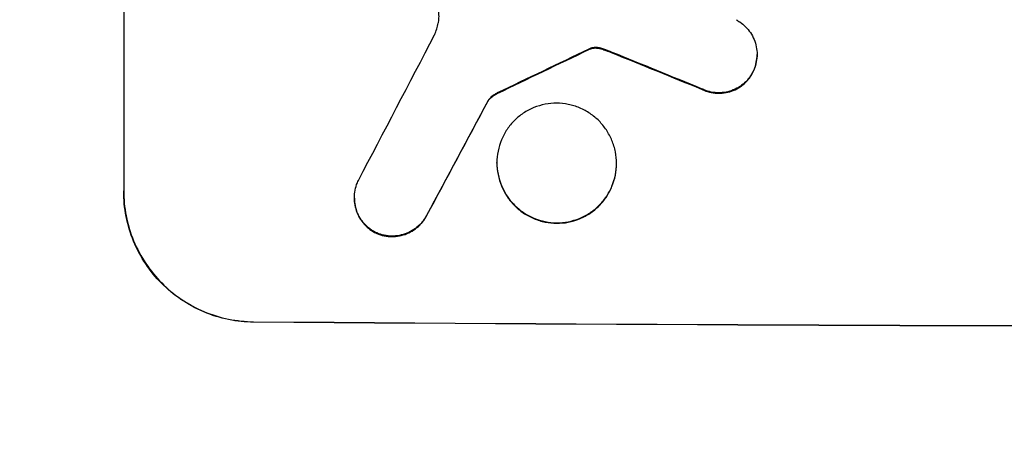
# Model space of a CAD drawing. Units: millimetres. Extents: x -1942 to 2742, y -3839 to 3637.
# Drawn here: x 223 to 337, y 1945 to 1995 of the extents above; entities that cross this region are included whole.
import ezdxf

# ---------------------------------------------------------------- set-up
doc = ezdxf.new("R2010")
doc.units = ezdxf.units.MM
doc.header["$LTSCALE"] = 20
doc.layers.add('2d', color=230, linetype='Continuous')
doc.layers.add('EN-Free_Space_Hatch', color=10, linetype='Continuous')

msp = doc.modelspace()

# ---------------------------------------------------------------- hatches: boundary and pattern name
at = {"layer": 'EN-Free_Space_Hatch'}
h = msp.add_hatch(dxfattribs=at)
h.set_pattern_fill('ANSI31', color=256, scale=100, angle=180)
h.set_pattern_definition([(135, (1400, 309.17), (-224.506, -224.506), [])])
edge = h.paths.add_edge_path()
edge.add_line((1400, 2136.19), (1400, 309.17))
edge.add_arc((400, 309.17), 1000, 180, 360, ccw=False)
edge.add_line((-600, 309.17), (-600, 2136.19))
edge.add_arc((400, 2136.19), 1000, 360, 540, ccw=False)

# ---------------------------------------------------------------- linework, layer by layer
at = {"layer": '2d'}
for p, q in [((235.34, 2049.99), (235.34, 1975.1)), ((289.34, 1991.51), (289.34, 1991.57)), ((290.08, 1991.58), (290.08, 1991.63)), ((289.11, 1991.41), (289.11, 1991.46)), ((290.84, 1991.39), (290.84, 1991.45)), ((291.79, 1991.03), (291.79, 1991.08)), ((308.54, 1990.8), (308.54, 1990.85)), ((308.05, 1988.78), (308.05, 1988.83)), ((278.52, 1986.34), (278.52, 1986.4)), ((302.13, 1986.83), (302.13, 1986.89)), ((277.45, 1985.47), (277.45, 1985.53)), ((278.47, 1978.31), (278.47, 1978.36)), ((292.29, 1978.23), (292.29, 1978.28)), ((235.34, 1975.04), (235.34, 1975.1)), ((262, 1974.26), (262, 1974.32)), ((270.35, 1972.22), (270.35, 1972.27)), ((264.44, 1970.25), (264.44, 1970.3)), ((250.34, 1960), (250.34, 1959.95))]:
    msp.add_line(p, q, dxfattribs=at)
for centre, major_axis, ratio, start_param, end_param in [((400, 2296.63), (1097.75, 2102.91), 0.011213, 4.565327, 4.573408), ((400, 2102.31), (1098.77, 532.99), 0.042385, 4.581067, 4.590758), ((400, 2004.9), (-1098.82, 441.47), 0.045077, 1.490283, 1.499736), ((400, 2272.3), (1098.74, 2060.31), 0.011594, 4.572409, 4.578907), ((400, 2016.98), (1099, 0), 0.052336, 4.575789, 4.848989)]:
    msp.add_ellipse(centre, major_axis=major_axis, ratio=ratio, start_param=start_param, end_param=end_param, dxfattribs=at)
at = {"layer": '2d', "extrusion": (0, 0, -1)}
for centre, major_axis, ratio, start_param, end_param in [((400, 2102.31), (1097.77, 532.5), 0.042385, 1.69252, 1.70222), ((400, 2004.9), (-1097.82, 441.07), 0.045077, -1.499655, -1.490192), ((400, 2272.3), (1097.74, 2058.44), 0.011594, 1.70438, 1.710885), ((400, 2016.98), (1100, 0), 0.052336, 1.434322, 1.707271)]:
    msp.add_ellipse(centre, major_axis=major_axis, ratio=ratio, start_param=start_param, end_param=end_param, dxfattribs=at)
at = {"layer": '2d'}
for points, knots in [([(271.7, 1994.47), (271.7, 1994.5), (271.71, 1994.53), (271.76, 1994.79), (271.78, 1995.01), (271.78, 1995.24), (271.78, 1995.45), (271.76, 1995.68), (271.68, 1996.08), (271.64, 1996.24), (271.58, 1996.41)], [-0.752218, -0.752218, -0.752218, -0.752218, -0.6616, -0.6616, 0, 0, 0, 0.660376, 0.660376, 1.151235, 1.151235, 1.151235, 1.151235]), ([(306.12, 1994.85), (306.26, 1994.77), (306.41, 1994.69), (306.79, 1994.43), (307.02, 1994.24), (307.42, 1993.84), (307.6, 1993.61), (307.94, 1993.12), (308.08, 1992.85), (308.31, 1992.3), (308.4, 1992.01), (308.51, 1991.43), (308.54, 1991.14), (308.54, 1990.85), (308.54, 1990.57), (308.51, 1990.28), (308.4, 1989.7), (308.31, 1989.41), (308.15, 1989.03), (308.11, 1988.93), (308.05, 1988.83)], [-4.722654, -4.722654, -4.722654, -4.722654, -4.247569, -4.247569, -3.39656, -3.39656, -2.54742, -2.54742, -1.69828, -1.69828, -0.84914, -0.84914, 0, 0, 0, 0.848327, 0.848327, 1.696655, 1.696655, 2.012349, 2.012349, 2.012349, 2.012349]), ([(289.34, 1991.57), (289.31, 1991.56), (289.28, 1991.54), (289.2, 1991.51), (289.15, 1991.49), (289.11, 1991.46)], [2.0926821, 2.0926821, 2.0926821, 2.0926821, 2.1917116, 2.1917116, 2.3376252, 2.3376252, 2.3376252, 2.3376252]), ([(289.11, 1991.41), (289.15, 1991.44), (289.2, 1991.46), (289.28, 1991.49), (289.31, 1991.5), (289.34, 1991.51)], [4.6719747, 4.6719747, 4.6719747, 4.6719747, 4.8178878, 4.8178878, 4.916916, 4.916916, 4.916916, 4.916916]), ([(290.08, 1991.63), (290.01, 1991.64), (289.94, 1991.64), (289.76, 1991.64), (289.65, 1991.63), (289.47, 1991.6), (289.41, 1991.58), (289.34, 1991.57)], [2.4950685, 2.4950685, 2.4950685, 2.4950685, 2.6944548, 2.6944548, 3.0322357, 3.0322357, 3.2177581, 3.2177581, 3.2177581, 3.2177581]), ([(289.34, 1991.51), (289.41, 1991.53), (289.47, 1991.55), (289.65, 1991.58), (289.76, 1991.59), (289.94, 1991.59), (290.01, 1991.59), (290.08, 1991.58)], [7.560409, 7.560409, 7.560409, 7.560409, 7.7459301, 7.7459301, 8.0837077, 8.0837077, 8.2830923, 8.2830923, 8.2830923, 8.2830923]), ([(290.84, 1991.45), (290.68, 1991.51), (290.51, 1991.56), (290.25, 1991.61), (290.16, 1991.62), (290.08, 1991.63)], [3.8024315, 3.8024315, 3.8024315, 3.8024315, 4.300607, 4.300607, 4.5530548, 4.5530548, 4.5530548, 4.5530548]), ([(290.08, 1991.58), (290.16, 1991.57), (290.25, 1991.55), (290.51, 1991.5), (290.68, 1991.46), (290.84, 1991.39)], [15.1157822, 15.1157822, 15.1157822, 15.1157822, 15.3682275, 15.3682275, 15.8663992, 15.8663992, 15.8663992, 15.8663992]), ([(290.84, 1991.39), (290.98, 1991.34), (291.13, 1991.29), (291.44, 1991.17), (291.62, 1991.1), (291.79, 1991.03)], [18.3714726, 18.3714726, 18.3714726, 18.3714726, 18.8001206, 18.8001206, 19.3312164, 19.3312164, 19.3312164, 19.3312164]), ([(308.05, 1988.78), (308.1, 1988.88), (308.15, 1988.98), (308.31, 1989.36), (308.4, 1989.65), (308.51, 1990.23), (308.54, 1990.52), (308.54, 1990.8)], [-2.012466, -2.012466, -2.012466, -2.012466, -1.698278, -1.698278, -0.849139, -0.849139, 0, 0, 0, 0]), ([(308.05, 1988.83), (307.97, 1988.67), (307.88, 1988.51), (307.61, 1988.12), (307.43, 1987.9), (307.04, 1987.5), (306.81, 1987.32), (306.33, 1987), (306.07, 1986.86), (305.52, 1986.63), (305.24, 1986.55), (304.67, 1986.44), (304.38, 1986.42), (303.82, 1986.42), (303.54, 1986.45), (302.96, 1986.56), (302.68, 1986.65), (302.31, 1986.8), (302.22, 1986.84), (302.13, 1986.89)], [1.977804, 1.977804, 1.977804, 1.977804, 2.501294, 2.501294, 3.335059, 3.335059, 4.172254, 4.172254, 5.00945, 5.00945, 5.846645, 5.846645, 6.683841, 6.683841, 7.521267, 7.521267, 8.358694, 8.358694, 8.641542, 8.641542, 8.641542, 8.641542]), ([(302.13, 1986.83), (302.22, 1986.79), (302.31, 1986.75), (302.68, 1986.59), (302.96, 1986.51), (303.54, 1986.39), (303.82, 1986.37), (304.38, 1986.36), (304.67, 1986.39), (305.24, 1986.5), (305.52, 1986.58), (306.07, 1986.8), (306.33, 1986.94), (306.81, 1987.27), (307.04, 1987.45), (307.43, 1987.84), (307.61, 1988.06), (307.88, 1988.45), (307.97, 1988.61), (308.05, 1988.78)], [18.095922, 18.095922, 18.095922, 18.095922, 18.380393, 18.380393, 19.216938, 19.216938, 20.053484, 20.053484, 20.889877, 20.889877, 21.72627, 21.72627, 22.562662, 22.562662, 23.399055, 23.399055, 24.233617, 24.233617, 24.759384, 24.759384, 24.759384, 24.759384]), ([(278.52, 1986.4), (278.39, 1986.34), (278.26, 1986.26), (277.99, 1986.08), (277.85, 1985.97), (277.62, 1985.75), (277.53, 1985.64), (277.45, 1985.53)], [5.402185, 5.402185, 5.402185, 5.402185, 5.816716, 5.816716, 6.346855, 6.346855, 6.757623, 6.757623, 6.757623, 6.757623]), ([(277.45, 1985.47), (277.53, 1985.59), (277.62, 1985.69), (277.85, 1985.91), (277.99, 1986.03), (278.26, 1986.21), (278.39, 1986.28), (278.52, 1986.34)], [10.148539, 10.148539, 10.148539, 10.148539, 10.559312, 10.559312, 11.089445, 11.089445, 11.503969, 11.503969, 11.503969, 11.503969]), ([(292.29, 1978.28), (292.29, 1977.85), (292.25, 1977.4), (292.08, 1976.51), (291.94, 1976.07), (291.59, 1975.22), (291.37, 1974.81), (290.86, 1974.06), (290.58, 1973.72), (289.96, 1973.11), (289.62, 1972.82), (288.86, 1972.32), (288.45, 1972.1), (287.6, 1971.76), (287.16, 1971.63), (286.27, 1971.46), (285.82, 1971.42), (284.95, 1971.42), (284.5, 1971.47), (283.61, 1971.65), (283.17, 1971.78), (282.32, 1972.14), (281.91, 1972.36), (281.15, 1972.87), (280.81, 1973.16), (280.19, 1973.78), (279.9, 1974.12), (279.4, 1974.88), (279.18, 1975.29), (278.82, 1976.14), (278.69, 1976.58), (278.52, 1977.48), (278.47, 1977.93), (278.47, 1978.79), (278.52, 1979.24), (278.69, 1980.13), (278.82, 1980.57), (279.18, 1981.42), (279.39, 1981.82), (279.9, 1982.57), (280.19, 1982.92), (280.8, 1983.53), (281.15, 1983.81), (281.9, 1984.32), (282.31, 1984.54), (283.16, 1984.88), (283.61, 1985.01), (284.5, 1985.18), (284.95, 1985.22), (285.82, 1985.22), (286.27, 1985.17), (287.16, 1984.99), (287.6, 1984.86), (288.46, 1984.5), (288.86, 1984.28), (289.62, 1983.77), (289.97, 1983.48), (290.58, 1982.86), (290.87, 1982.51), (291.37, 1981.76), (291.59, 1981.35), (291.94, 1980.5), (292.08, 1980.06), (292.25, 1979.16), (292.29, 1978.72), (292.29, 1978.28)], [0, 0, 0, 0, 1.302767, 1.302767, 2.605533, 2.605533, 3.9083, 3.9083, 5.211067, 5.211067, 6.517915, 6.517915, 7.824763, 7.824763, 9.131611, 9.131611, 10.438459, 10.438459, 11.745754, 11.745754, 13.05305, 13.05305, 14.360346, 14.360346, 15.667642, 15.667642, 16.970704, 16.970704, 18.273767, 18.273767, 19.576829, 19.576829, 20.879892, 20.879892, 22.180969, 22.180969, 23.482047, 23.482047, 24.783125, 24.783125, 26.084202, 26.084202, 27.393482, 27.393482, 28.702762, 28.702762, 30.012043, 30.012043, 31.321323, 31.321323, 32.629927, 32.629927, 33.938532, 33.938532, 35.247137, 35.247137, 36.555741, 36.555741, 37.856751, 37.856751, 39.157761, 39.157761, 40.45877, 40.45877, 41.75978, 41.75978, 41.75978, 41.75978]), ([(278.47, 1978.31), (278.47, 1977.87), (278.52, 1977.43), (278.69, 1976.53), (278.82, 1976.09), (279.18, 1975.24), (279.39, 1974.83), (279.9, 1974.08), (280.19, 1973.73), (280.8, 1973.11), (281.15, 1972.82), (281.9, 1972.31), (282.31, 1972.09), (283.16, 1971.73), (283.61, 1971.59), (284.5, 1971.41), (284.95, 1971.37), (285.82, 1971.37), (286.27, 1971.4), (287.16, 1971.57), (287.6, 1971.71), (288.46, 1972.05), (288.86, 1972.27), (289.62, 1972.77), (289.97, 1973.06), (290.58, 1973.67), (290.87, 1974.02), (291.37, 1974.77), (291.59, 1975.17), (291.94, 1976.02), (292.08, 1976.46), (292.25, 1977.35), (292.29, 1977.8), (292.29, 1978.23)], [20.879786, 20.879786, 20.879786, 20.879786, 22.180865, 22.180865, 23.481943, 23.481943, 24.783021, 24.783021, 26.084099, 26.084099, 27.393365, 27.393365, 28.702631, 28.702631, 30.011897, 30.011897, 31.321162, 31.321162, 32.629754, 32.629754, 33.938345, 33.938345, 35.246937, 35.246937, 36.555528, 36.555528, 37.856538, 37.856538, 39.157549, 39.157549, 40.458559, 40.458559, 41.75957, 41.75957, 41.75957, 41.75957]), ([(264.44, 1970.3), (264.28, 1970.39), (264.13, 1970.48), (263.74, 1970.75), (263.51, 1970.93), (263.11, 1971.34), (262.92, 1971.56), (262.6, 1972.05), (262.45, 1972.32), (262.22, 1972.87), (262.14, 1973.16), (262.02, 1973.74), (262, 1974.03), (262, 1974.6), (262.02, 1974.89), (262.14, 1975.47), (262.23, 1975.76), (262.38, 1976.13), (262.42, 1976.22), (262.47, 1976.31)], [8.850734, 8.850734, 8.850734, 8.850734, 9.360564, 9.360564, 10.214257, 10.214257, 11.060805, 11.060805, 11.907353, 11.907353, 12.753901, 12.753901, 13.600448, 13.600448, 14.44871, 14.44871, 15.296971, 15.296971, 15.589388, 15.589388, 15.589388, 15.589388]), ([(235.34, 1975.1), (235.34, 1974.15), (235.43, 1973.18), (235.81, 1971.24), (236.1, 1970.27), (236.87, 1968.42), (237.35, 1967.53), (238.45, 1965.89), (239.07, 1965.14), (240.4, 1963.8), (241.16, 1963.17), (242.8, 1962.05), (243.68, 1961.57), (245.53, 1960.79), (246.49, 1960.5), (248.43, 1960.11), (249.4, 1960.01), (250.34, 1960)], [0, 0, 0, 0, 2.831689, 2.831689, 5.663379, 5.663379, 8.495068, 8.495068, 11.326758, 11.326758, 14.174365, 14.174365, 17.021973, 17.021973, 19.869581, 19.869581, 22.717189, 22.717189, 22.717189, 22.717189]), ([(250.34, 1959.95), (249.4, 1959.96), (248.43, 1960.05), (246.49, 1960.45), (245.52, 1960.75), (243.67, 1961.53), (242.78, 1962.01), (241.14, 1963.13), (240.38, 1963.76), (239.05, 1965.11), (238.43, 1965.86), (237.34, 1967.5), (236.86, 1968.38), (236.1, 1970.23), (235.81, 1971.19), (235.43, 1973.13), (235.34, 1974.1), (235.34, 1975.04)], [-22.716961, -22.716961, -22.716961, -22.716961, -19.86175, -19.86175, -17.006539, -17.006539, -14.151328, -14.151328, -11.296117, -11.296117, -8.472088, -8.472088, -5.648058, -5.648058, -2.824029, -2.824029, 0, 0, 0, 0]), ([(262, 1974.26), (262, 1973.98), (262.02, 1973.69), (262.14, 1973.11), (262.22, 1972.82), (262.45, 1972.27), (262.6, 1972), (262.92, 1971.51), (263.11, 1971.28), (263.51, 1970.88), (263.74, 1970.69), (264.13, 1970.43), (264.28, 1970.33), (264.44, 1970.25)], [13.600359, 13.600359, 13.600359, 13.600359, 14.446907, 14.446907, 15.293456, 15.293456, 16.140004, 16.140004, 16.986552, 16.986552, 17.840233, 17.840233, 18.350051, 18.350051, 18.350051, 18.350051]), ([(270.35, 1972.27), (270.28, 1972.14), (270.2, 1972.01), (269.95, 1971.63), (269.76, 1971.4), (269.35, 1971), (269.12, 1970.81), (268.63, 1970.48), (268.36, 1970.34), (267.79, 1970.11), (267.5, 1970.02), (266.91, 1969.91), (266.61, 1969.88), (266.04, 1969.89), (265.74, 1969.92), (265.15, 1970.04), (264.86, 1970.13), (264.53, 1970.26), (264.49, 1970.28), (264.44, 1970.3)], [2.13734, 2.13734, 2.13734, 2.13734, 2.577555, 2.577555, 3.43674, 3.43674, 4.302886, 4.302886, 5.169033, 5.169033, 6.035179, 6.035179, 6.901326, 6.901326, 7.767818, 7.767818, 8.634311, 8.634311, 8.774326, 8.774326, 8.774326, 8.774326]), ([(264.44, 1970.25), (264.49, 1970.23), (264.53, 1970.21), (264.86, 1970.07), (265.15, 1969.98), (265.74, 1969.86), (266.04, 1969.83), (266.61, 1969.83), (266.91, 1969.86), (267.5, 1969.97), (267.79, 1970.05), (268.35, 1970.28), (268.62, 1970.42), (269.12, 1970.76), (269.35, 1970.95), (269.75, 1971.35), (269.94, 1971.57), (270.2, 1971.95), (270.28, 1972.08), (270.35, 1972.22)], [18.83414, 18.83414, 18.83414, 18.83414, 18.977404, 18.977404, 19.842143, 19.842143, 20.706883, 20.706883, 21.571393, 21.571393, 22.435903, 22.435903, 23.300414, 23.300414, 24.164924, 24.164924, 25.025734, 25.025734, 25.470581, 25.470581, 25.470581, 25.470581])]:
    msp.add_open_spline(points, degree=3, knots=knots, dxfattribs=at)
for points in [[(271.28, 1993.12), (271.45, 1993.56), (271.59, 1994.01), (271.7, 1994.47)], [(291.79, 1991.08), (291.48, 1991.21), (291.16, 1991.33), (290.84, 1991.45)]]:
    msp.add_open_spline(points, degree=3, dxfattribs=at)

doc.saveas('drawing.dxf')
